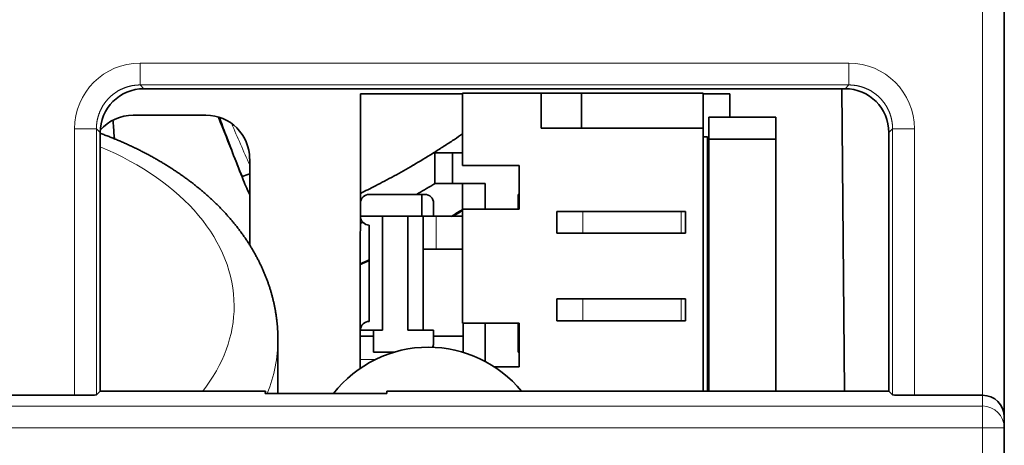
# Model space of a CAD drawing. Units: millimetres. Extents: x 166 to 812, y 14 to 580.
# Drawn here: x 400 to 422, y 93 to 103 of the extents above; entities that cross this region are included whole.
import ezdxf

# ---------------------------------------------------------------- set-up
doc = ezdxf.new("R2010")
doc.units = ezdxf.units.MM
doc.layers.add('1', color=7, linetype='Continuous', true_color=0xffffff)

msp = doc.modelspace()

# ---------------------------------------------------------------- linework, layer by layer
at = {"layer": '1', "color": 18, "linetype": 'Continuous', "lineweight": 35}
for p, q in [((422.45, 135.521), (422.45, 93.998)), ((418.811, 101.488), (402.788, 101.488)), ((418.735, 101.489), (418.796, 94.582)), ((407.733, 95.103), (407.735, 101.374)), ((407.735, 101.374), (410.065, 101.374)), ((410.065, 101.387), (410.065, 99.737)), ((411.865, 101.387), (410.065, 101.387)), ((412.789, 101.387), (411.865, 101.387)), ((411.865, 100.587), (411.865, 101.387)), ((415.565, 101.387), (412.789, 101.387)), ((412.789, 101.387), (412.789, 100.587)), ((415.565, 100.587), (415.565, 101.387)), ((415.565, 101.374), (416.181, 101.374)), ((416.181, 101.374), (416.181, 100.837)), ((402.543, 100.885), (404.206, 100.885)), ((415.7, 100.837), (417.23, 100.837)), ((415.7, 100.337), (415.7, 100.837)), ((417.23, 100.337), (417.23, 100.837)), ((411.865, 100.587), (412.789, 100.587)), ((412.789, 100.587), (415.565, 100.587)), ((415.565, 94.582), (415.565, 100.587)), ((401.788, 100.488), (401.787, 94.582)), ((415.565, 100.387), (415.665, 100.387)), ((415.665, 100.387), (415.665, 94.582)), ((419.812, 94.582), (419.811, 100.488)), ((415.7, 100.337), (417.23, 100.337)), ((415.7, 94.582), (415.7, 100.337)), ((417.23, 94.582), (417.23, 100.337)), ((409.437, 100.025), (409.437, 99.325)), ((409.837, 100.025), (409.437, 100.025)), ((410.065, 100.025), (409.837, 100.025)), ((409.837, 100.025), (409.837, 99.325)), ((405.205, 99.887), (405.206, 97.92)), ((410.065, 99.737), (411.365, 99.737)), ((411.365, 99.737), (411.365, 98.737)), ((409.437, 99.325), (409.837, 99.325)), ((409.837, 99.325), (410.587, 99.325)), ((410.065, 99.325), (410.065, 98.737)), ((410.587, 99.325), (410.587, 98.737)), ((409.137, 99.075), (407.937, 99.075)), ((409.137, 99.075), (409.207, 99.075)), ((409.137, 98.575), (409.137, 99.075)), ((411.337, 99.075), (411.365, 99.075)), ((411.337, 98.737), (411.337, 99.075)), ((407.737, 98.875), (407.737, 98.575)), ((409.407, 98.875), (409.407, 98.575)), ((408.237, 98.575), (407.737, 98.575)), ((408.237, 95.975), (408.237, 98.575)), ((408.237, 98.575), (409.137, 98.575)), ((408.817, 98.575), (408.817, 95.975)), ((409.137, 98.575), (409.167, 98.575)), ((409.167, 98.575), (409.167, 97.825)), ((409.167, 98.575), (409.467, 98.575)), ((410.065, 98.575), (409.467, 98.575)), ((410.065, 98.737), (410.065, 96.137)), ((411.365, 98.737), (410.065, 98.737)), ((412.815, 98.687), (412.224, 98.687)), ((412.224, 98.687), (412.224, 98.187)), ((415.065, 98.687), (412.815, 98.687)), ((415.165, 98.687), (415.065, 98.687)), ((415.165, 98.187), (415.165, 98.687)), ((407.937, 98.375), (407.937, 96.175)), ((412.224, 98.187), (412.815, 98.187)), ((412.815, 98.187), (415.065, 98.187)), ((415.065, 98.187), (415.165, 98.187)), ((409.167, 97.825), (409.417, 97.825)), ((409.167, 97.825), (409.167, 95.975)), ((409.417, 97.825), (409.467, 97.825)), ((409.467, 97.825), (410.065, 97.825)), ((412.815, 96.687), (412.224, 96.687)), ((412.224, 96.687), (412.224, 96.187)), ((415.065, 96.687), (412.815, 96.687)), ((415.165, 96.687), (415.065, 96.687)), ((415.165, 96.187), (415.165, 96.687)), ((410.065, 96.137), (411.365, 96.137)), ((410.087, 95.469), (410.087, 96.137)), ((410.587, 96.137), (410.587, 95.262)), ((411.337, 95.475), (411.337, 96.137)), ((411.365, 96.137), (411.365, 95.137)), ((412.224, 96.187), (412.815, 96.187)), ((412.815, 96.187), (415.065, 96.187)), ((415.065, 96.187), (415.165, 96.187)), ((407.737, 95.975), (408.237, 95.975)), ((408.037, 95.475), (408.037, 95.975)), ((409.167, 95.975), (408.817, 95.975)), ((409.167, 95.975), (409.407, 95.975)), ((409.407, 95.975), (409.407, 95.675)), ((405.85, 94.527), (405.85, 95.764)), ((407.733, 95.842), (408.037, 95.842)), ((409.407, 95.842), (410.087, 95.842)), ((408.513, 95.475), (408.037, 95.475)), ((411.365, 95.475), (411.337, 95.475)), ((411.365, 95.137), (410.798, 95.137)), ((415.665, 95.008), (415.7, 95.008)), ((401.787, 94.582), (401.703, 94.498)), ((401.787, 94.582), (405.563, 94.582)), ((405.563, 94.582), (405.562, 94.527)), ((408.337, 94.527), (405.562, 94.527)), ((408.337, 94.582), (419.812, 94.582)), ((408.337, 94.582), (408.337, 94.527)), ((419.897, 94.498), (419.812, 94.582)), ((401.203, 94.489), (398.697, 94.489)), ((421.95, 94.489), (420.396, 94.489)), ((422.45, 93.998), (422.45, 93.745)), ((422.45, 93.745), (422.45, 69.027))]:
    msp.add_line(p, q, dxfattribs=at)
at = {"layer": '1', "color": 8, "linetype": 'Continuous', "lineweight": 18}
for p, q in [((421.95, 94.489), (421.95, 135.038)), ((402.702, 102.074), (418.897, 102.074)), ((402.702, 101.574), (402.702, 102.074)), ((418.897, 101.574), (418.897, 102.074)), ((402.702, 101.574), (402.788, 101.488)), ((418.897, 101.574), (402.702, 101.574)), ((418.811, 101.488), (418.897, 101.574)), ((401.203, 94.489), (401.203, 100.574)), ((401.703, 100.574), (401.203, 100.574)), ((401.788, 100.488), (401.703, 100.574)), ((401.703, 100.574), (401.703, 94.498)), ((419.897, 100.574), (419.811, 100.488)), ((419.897, 94.498), (419.897, 100.574)), ((419.897, 100.574), (420.396, 100.574)), ((420.396, 100.574), (420.396, 94.489)), ((409.467, 98.575), (409.467, 97.825)), ((412.815, 98.187), (412.815, 98.687)), ((415.065, 98.187), (415.065, 98.687)), ((412.815, 96.187), (412.815, 96.687)), ((415.065, 96.187), (415.065, 96.687)), ((408.084, 95.308), (407.733, 95.308)), ((421.95, 94.244), (421.95, 94.489)), ((377.95, 94.244), (421.95, 94.244)), ((421.95, 93.745), (421.95, 94.244)), ((421.95, 93.745), (377.95, 93.745)), ((421.95, 93.745), (422.45, 93.745)), ((421.95, 69.027), (421.95, 93.745))]:
    msp.add_line(p, q, dxfattribs=at)
at = {"layer": '1', "color": 18, "linetype": 'Continuous', "lineweight": 35}
for centre, radius, start, end in [((399.95, 115.008), 21.878, 315.9171, 316.0494), ((399.95, 115.008), 16.333, 288.132, 288.7689), ((407.937, 98.875), 0.2, 90, 180), ((409.207, 98.875), 0.2, 360, 90), ((407.937, 98.575), 0.2, 180, 270), ((399.95, 115.008), 19.167, 300.9741, 301.8558), ((399.95, 115.008), 19.179, 301.0342, 301.8333), ((399.95, 115.008), 19.186, 301.0697, 301.8204), ((399.95, 115.008), 19.167, 293.9625, 294.6291), ((399.95, 115.008), 19.179, 293.9472, 294.6133), ((399.95, 115.008), 19.186, 293.9368, 294.6026), ((416.616, 98.342), 1.5, 230.6525, 232.362), ((407.937, 95.975), 0.2, 90, 180), ((409.207, 95.675), 0.2, 333.3938, 0), ((399.95, 115.008), 22.369, 300.6029, 300.6866), ((409.29, 92.837), 2.75, 90, 142.0706), ((409.29, 92.837), 2.75, 39.3975, 90)]:
    msp.add_arc(centre, radius, start, end, dxfattribs=at)
at = {"layer": '1', "color": 8, "linetype": 'Continuous', "lineweight": 18}
msp.add_arc((409.29, 92.837), 1.75, 85.8937, 94.1006, dxfattribs=at)
for centre, major_axis, ratio, start_param, end_param in [((402.703, 100.573), (1.061, -1.061), 0.999695, 2.356347, 3.926839), ((418.896, 100.573), (-1.061, -1.061), 0.999695, 2.356347, 3.926839), ((398.1, 96.53), (6.75, 0), 0.642788, 0, 0.992645), ((398.1, 96.53), (6.75, 0), 0.642788, 5.81764, 6.283185), ((398.1, 95.764), (-7.75, 0), 0.642788, 2.890809, 3.141606), ((421.95, 93.745), (0.5, 0), 0.999848, 0, 1.570796)]:
    msp.add_ellipse(centre, major_axis=major_axis, ratio=ratio, start_param=start_param, end_param=end_param, dxfattribs=at)
at = {"layer": '1', "color": 18, "linetype": 'Continuous', "lineweight": 35}
for centre, major_axis, ratio, start_param, end_param in [((402.788, 100.488), (0.924, -0.383), 0.999785, 1.963572, 3.534063), ((418.811, 100.488), (-0.924, -0.383), 0.999785, 2.749122, 4.319614), ((402.544, 99.884), (0.635, -0.775), 0.998449, 2.455956, 3.308595), ((404.203, 99.884), (-0.775, -0.635), 0.997676, 2.456432, 4.024492), ((401.203, 94.498), (-0.5, 0), 0.017455, 1.570796, 3.124139), ((420.396, 94.498), (-0.5, 0), 0.017455, 0.017453, 1.570796), ((421.95, 93.998), (-0.5, 0), 0.982697, 3.141593, 4.712389)]:
    msp.add_ellipse(centre, major_axis=major_axis, ratio=ratio, start_param=start_param, end_param=end_param, dxfattribs=at)
at = {"layer": '1', "color": 8, "linetype": 'Continuous', "lineweight": 18}
for points in [[(402.702, 101.574), (402.697, 101.574), (402.686, 101.574), (402.67, 101.573), (402.653, 101.573), (402.637, 101.572), (402.621, 101.57), (402.604, 101.569), (402.588, 101.567), (402.572, 101.565), (402.556, 101.563), (402.539, 101.56), (402.523, 101.558), (402.507, 101.555), (402.491, 101.551), (402.475, 101.548), (402.459, 101.544), (402.444, 101.54), (402.428, 101.535), (402.412, 101.531), (402.396, 101.526), (402.381, 101.521), (402.365, 101.515), (402.35, 101.51), (402.335, 101.504), (402.32, 101.498), (402.305, 101.491), (402.29, 101.485), (402.275, 101.478), (402.26, 101.471), (402.245, 101.463), (402.231, 101.456), (402.217, 101.448), (402.202, 101.44), (402.188, 101.432), (402.174, 101.423), (402.16, 101.414), (402.147, 101.405), (402.133, 101.396), (402.12, 101.387), (402.107, 101.377), (402.094, 101.367), (402.081, 101.357), (402.068, 101.347), (402.055, 101.336), (402.043, 101.326), (402.031, 101.315), (402.019, 101.304), (402.007, 101.293), (401.995, 101.281), (401.984, 101.269), (401.972, 101.258), (401.961, 101.245), (401.951, 101.233), (401.94, 101.221), (401.929, 101.208), (401.919, 101.196), (401.909, 101.183), (401.899, 101.17), (401.89, 101.156), (401.88, 101.143), (401.871, 101.13), (401.862, 101.116), (401.853, 101.102), (401.845, 101.088), (401.836, 101.074), (401.828, 101.06), (401.82, 101.045), (401.813, 101.031), (401.806, 101.016), (401.798, 101.002), (401.792, 100.987), (401.785, 100.972), (401.779, 100.957), (401.772, 100.941), (401.767, 100.926), (401.761, 100.911), (401.755, 100.895), (401.75, 100.88), (401.745, 100.864), (401.741, 100.849), (401.737, 100.833), (401.732, 100.817), (401.729, 100.801), (401.725, 100.785), (401.722, 100.769), (401.719, 100.753), (401.716, 100.737), (401.713, 100.721), (401.711, 100.704), (401.709, 100.688), (401.707, 100.672), (401.706, 100.656), (401.705, 100.639), (401.704, 100.623), (401.703, 100.607), (401.703, 100.59), (401.703, 100.579), (401.703, 100.574)], [(419.897, 100.574), (419.897, 100.579), (419.896, 100.59), (419.896, 100.607), (419.895, 100.623), (419.894, 100.639), (419.893, 100.656), (419.892, 100.672), (419.89, 100.688), (419.888, 100.704), (419.886, 100.721), (419.883, 100.737), (419.88, 100.753), (419.877, 100.769), (419.874, 100.785), (419.871, 100.801), (419.867, 100.817), (419.863, 100.833), (419.858, 100.849), (419.854, 100.864), (419.849, 100.88), (419.844, 100.895), (419.838, 100.911), (419.833, 100.926), (419.827, 100.941), (419.821, 100.957), (419.814, 100.972), (419.808, 100.987), (419.801, 101.002), (419.794, 101.016), (419.786, 101.031), (419.779, 101.045), (419.771, 101.06), (419.763, 101.074), (419.754, 101.088), (419.746, 101.102), (419.737, 101.116), (419.728, 101.13), (419.719, 101.143), (419.71, 101.156), (419.7, 101.17), (419.69, 101.183), (419.68, 101.196), (419.67, 101.208), (419.659, 101.221), (419.649, 101.233), (419.638, 101.245), (419.627, 101.258), (419.615, 101.269), (419.604, 101.281), (419.592, 101.293), (419.58, 101.304), (419.568, 101.315), (419.556, 101.326), (419.544, 101.336), (419.531, 101.347), (419.518, 101.357), (419.505, 101.367), (419.492, 101.377), (419.479, 101.387), (419.466, 101.396), (419.452, 101.405), (419.439, 101.414), (419.425, 101.423), (419.411, 101.432), (419.397, 101.44), (419.383, 101.448), (419.368, 101.456), (419.354, 101.463), (419.339, 101.471), (419.324, 101.478), (419.309, 101.485), (419.294, 101.491), (419.279, 101.498), (419.264, 101.504), (419.249, 101.51), (419.234, 101.515), (419.218, 101.521), (419.203, 101.526), (419.187, 101.531), (419.171, 101.535), (419.156, 101.54), (419.14, 101.544), (419.124, 101.548), (419.108, 101.551), (419.092, 101.555), (419.076, 101.558), (419.06, 101.56), (419.043, 101.563), (419.027, 101.565), (419.011, 101.567), (418.995, 101.569), (418.978, 101.57), (418.962, 101.572), (418.946, 101.573), (418.929, 101.573), (418.913, 101.574), (418.902, 101.574), (418.897, 101.574)]]:
    msp.add_open_spline(points, degree=3, knots=[0, 0, 0, 0, 0.010419, 0.020838, 0.031256, 0.041675, 0.052093, 0.062512, 0.07293, 0.083348, 0.093766, 0.104184, 0.114601, 0.125019, 0.135436, 0.145853, 0.156271, 0.166688, 0.177105, 0.187522, 0.197939, 0.208355, 0.218772, 0.229189, 0.239605, 0.250021, 0.260438, 0.270854, 0.28127, 0.291686, 0.302102, 0.312518, 0.322934, 0.33335, 0.343766, 0.354182, 0.364598, 0.375013, 0.385429, 0.395845, 0.40626, 0.416676, 0.427091, 0.437507, 0.447923, 0.458338, 0.468754, 0.479169, 0.489585, 0.5, 0.510415, 0.520831, 0.531246, 0.541662, 0.552077, 0.562493, 0.572909, 0.583324, 0.59374, 0.604155, 0.614571, 0.624987, 0.635402, 0.645818, 0.656234, 0.66665, 0.677066, 0.687482, 0.697898, 0.708314, 0.71873, 0.729146, 0.739562, 0.749979, 0.760395, 0.770811, 0.781228, 0.791645, 0.802061, 0.812478, 0.822895, 0.833312, 0.843729, 0.854147, 0.864564, 0.874981, 0.885399, 0.895816, 0.906234, 0.916652, 0.92707, 0.937488, 0.947907, 0.958325, 0.968744, 0.979162, 0.989581, 1, 1, 1, 1], dxfattribs=at)
at = {"layer": '1', "color": 18, "linetype": 'Continuous', "lineweight": 35}
for points in [[(404.838, 99.965), (404.723, 100.258), (404.607, 100.55), (404.491, 100.842)], [(405.059, 99.404), (404.985, 99.591), (404.912, 99.778), (404.838, 99.965)], [(404.839, 99.965), (404.902, 99.805), (404.967, 99.645), (405.033, 99.486)], [(415.7, 99.529), (415.688, 99.52), (415.677, 99.511), (415.665, 99.501)], [(407.792, 98.437), (407.772, 98.428), (407.753, 98.419), (407.734, 98.41)]]:
    msp.add_open_spline(points, degree=3, dxfattribs=at)
for points, knots in [([(404.513, 100.836), (404.56, 100.703), (404.608, 100.57), (404.688, 100.358), (404.718, 100.278), (404.778, 100.121), (404.809, 100.043), (404.839, 99.966)], [0, 0, 0, 0, 0.454714, 0.454714, 0.731373, 0.731373, 1, 1, 1, 1]), ([(402.114, 100.345), (402.107, 100.433), (402.096, 100.575), (402.084, 100.717), (402.08, 100.771)], [0, 0, 0, 0, 0.62228, 1, 1, 1, 1]), ([(405.849, 95.764), (405.849, 95.775), (405.85, 95.811), (405.848, 95.873), (405.845, 95.949), (405.841, 96.025), (405.835, 96.101), (405.827, 96.177), (405.818, 96.253), (405.808, 96.328), (405.796, 96.404), (405.782, 96.48), (405.767, 96.555), (405.75, 96.63), (405.732, 96.705), (405.712, 96.78), (405.691, 96.855), (405.668, 96.93), (405.644, 97.004), (405.618, 97.078), (405.591, 97.152), (405.562, 97.225), (405.531, 97.299), (405.5, 97.372), (405.466, 97.445), (405.431, 97.517), (405.395, 97.589), (405.357, 97.661), (405.318, 97.732), (405.277, 97.803), (405.235, 97.874), (405.191, 97.944), (405.145, 98.014), (405.099, 98.083), (405.051, 98.152), (405.001, 98.22), (404.95, 98.288), (404.897, 98.356), (404.843, 98.422), (404.788, 98.489), (404.731, 98.554), (404.673, 98.62), (404.614, 98.684), (404.553, 98.748), (404.491, 98.812), (404.427, 98.874), (404.362, 98.936), (404.296, 98.998), (404.229, 99.058), (404.16, 99.118), (404.09, 99.178), (404.019, 99.236), (403.947, 99.294), (403.873, 99.351), (403.799, 99.407), (403.723, 99.463), (403.646, 99.517), (403.568, 99.571), (403.488, 99.624), (403.408, 99.677), (403.327, 99.728), (403.244, 99.779), (403.161, 99.828), (403.077, 99.877), (402.991, 99.925), (402.905, 99.973), (402.817, 100.019), (402.729, 100.064), (402.64, 100.109), (402.55, 100.152), (402.459, 100.195), (402.367, 100.237), (402.275, 100.277), (402.182, 100.317), (402.087, 100.356), (401.993, 100.394), (401.897, 100.431), (401.829, 100.457), (401.792, 100.47), (401.788, 100.472)], [0, 0, 0, 0, 0.005376, 0.017962, 0.030547, 0.043134, 0.055725, 0.068321, 0.080924, 0.093535, 0.106157, 0.118792, 0.131439, 0.144103, 0.156782, 0.169481, 0.182198, 0.194937, 0.207698, 0.220482, 0.23329, 0.246124, 0.258984, 0.271871, 0.284786, 0.297729, 0.310701, 0.323702, 0.336732, 0.349791, 0.362881, 0.375999, 0.389147, 0.402324, 0.415529, 0.428763, 0.442024, 0.455312, 0.468626, 0.481966, 0.49533, 0.508718, 0.522129, 0.535561, 0.549014, 0.562487, 0.575978, 0.589487, 0.603012, 0.616553, 0.630107, 0.643675, 0.657254, 0.670845, 0.684446, 0.698055, 0.711673, 0.725298, 0.738929, 0.752566, 0.766207, 0.779852, 0.7935, 0.807151, 0.820804, 0.834459, 0.848114, 0.861769, 0.875424, 0.889078, 0.902731, 0.916383, 0.930033, 0.943681, 0.957327, 0.970971, 0.984612, 0.99825, 1, 1, 1, 1]), ([(407.734, 99.099), (407.846, 99.154), (407.961, 99.211), (408.079, 99.271), (408.081, 99.272), (408.218, 99.342), (408.356, 99.415), (408.5, 99.493), (408.502, 99.495), (408.646, 99.573), (408.79, 99.654), (408.941, 99.742), (408.944, 99.744), (409.094, 99.831), (409.244, 99.922), (409.4, 100.019), (409.403, 100.021), (409.442, 100.046), (409.478, 100.068), (409.518, 100.093), (409.521, 100.096), (409.535, 100.104), (409.544, 100.111), (409.564, 100.123), (409.574, 100.13), (409.6, 100.146), (409.616, 100.157), (409.636, 100.17), (409.64, 100.172), (409.719, 100.223), (409.795, 100.273), (409.874, 100.327), (409.878, 100.329), (409.943, 100.373), (410.004, 100.415), (410.065, 100.457)], [0, 0, 0, 0, 0.163017, 0.163017, 0.165317, 0.165317, 0.352782, 0.352782, 0.355829, 0.355829, 0.542642, 0.542642, 0.546342, 0.546342, 0.732618, 0.732618, 0.736854, 0.736854, 0.780132, 0.780132, 0.784483, 0.784483, 0.79639, 0.79639, 0.808297, 0.808297, 0.827653, 0.827653, 0.832111, 0.832111, 0.922717, 0.922717, 0.927367, 0.927367, 1, 1, 1, 1]), ([(405.205, 99.071), (405.197, 99.088), (405.188, 99.106), (405.166, 99.154), (405.152, 99.185), (405.111, 99.278), (405.084, 99.34), (405.058, 99.404)], [0, 0, 0, 0, 0.164461, 0.164461, 0.442974, 0.442974, 1, 1, 1, 1]), ([(409.443, 99.324), (409.425, 99.314), (409.282, 99.227), (409.14, 99.144), (409.017, 99.074)], [0, 0, 0, 0, 0.121581, 1, 1, 1, 1])]:
    msp.add_open_spline(points, degree=3, knots=knots, dxfattribs=at)
at = {"layer": '1', "color": 8, "linetype": 'Continuous', "lineweight": 18}
msp.add_open_spline([(405.205, 99.743), (405.067, 100.062), (404.928, 100.38), (404.787, 100.698)], degree=3, dxfattribs=at)

doc.saveas('drawing.dxf')
